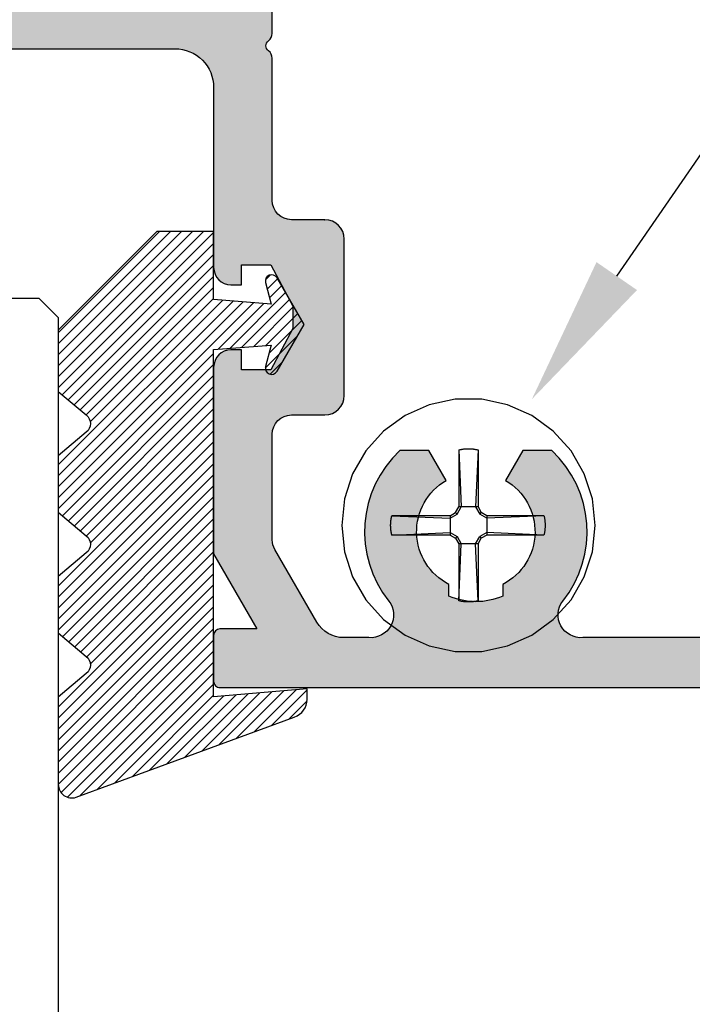
# Model space of a CAD drawing. Units: inches. Extents: x -0.1 to 32, y -0.6 to 43.6.
# Drawn here: x 7.4 to 8.5, y 24.4 to 26 of the extents above; entities that cross this region are included whole.
import ezdxf
from ezdxf import colors
from ezdxf.entities.mleader import LeaderData, LeaderLine
from ezdxf.math import Vec2, Vec3

# ---------------------------------------------------------------- set-up
doc = ezdxf.new("R2010")
doc.units = ezdxf.units.IN
doc.header["$LTSCALE"] = 0.5
doc.header["$MEASUREMENT"] = 0
for name, color, linetype in [('Arcadia-Profile', 5, 'Continuous'), ('Arcadia-Shade', 8, 'Continuous'), ('Arcadia-Text', 3, 'Continuous')]:
    doc.layers.add(name, color=color, linetype=linetype)
doc.styles.get("Standard").update_dxf_attribs({"font": 'ARIALN.TTF'})

# ---------------------------------------------------------------- blocks, each defined once
blk = doc.blocks.new('#12 SCREW')
at = {"layer": 'Arcadia-Profile'}
for points in [[(0.2053027241671934, -0.001377005284126653, 0), (0.2008557241671936, 0.04093299471587386, 0), (0.1877092241671932, 0.08139389471587322, 0), (0.166437724167193, 0.1182372947158736, 0), (0.1379708241671933, 0.1498529947158733, 0), (0.1035527241671934, 0.1748591947158733, 0), (0.06468772416719304, 0.1921629947158738, 0), (0.02307422416719351, 0.2010081947158735, 0), (-0.01946877583280671, 0.2010081947158735, 0), (-0.06108227583280623, 0.1921629947158738, 0), (-0.0999472758328066, 0.1748591947158733, 0), (-0.1343653558328066, 0.1498529947158733, 0), (-0.1628322358328065, 0.1182372947158736, 0), (-0.1841037758328063, 0.08139389471587322, 0), (-0.1972503128328063, 0.04093299471587386, 0), (-0.2016972758328066, -0.001377005284126653, 0), (-0.1972503128328063, -0.04368700528412717, 0), (-0.1841037758328063, -0.08414790528412652, 0), (-0.1628322358328065, -0.1209913052841269, 0), (-0.1343653558328066, -0.1526069752841259, 0), (-0.0999472758328066, -0.1776131752841259, 0), (-0.06108227583280623, -0.1949170062841272, 0), (-0.01946877583280671, -0.2037622112841273, 0), (0.02307422416719351, -0.2037622112841273, 0), (0.06468772416719304, -0.1949170062841272, 0), (0.1035527241671934, -0.1776131752841259, 0), (0.1379708241671933, -0.1526069752841259, 0), (0.166437724167193, -0.1209913052841269, 0), (0.1877092241671932, -0.08414790528412652, 0), (0.2008557241671936, -0.04368700528412717, 0), (0.2053027241671934, -0.001377005284126653, 0)], [(-0.01369727583280689, 0.1197128947158728, 0), (-0.01268257583280619, 0.1199579947158735, 0)], [(-0.01369727583280689, 0.1197124947158734, 0), (-0.01369727583280689, 0.02814689471587251, 0)], [(-0.01369727583280689, 0.1197124947158734, 0), (-0.00971807583280615, 0.02814659471587255, 0)], [(-0.01268257583280619, 0.1199579947158735, 0), (-0.01166427583280694, 0.1201864947158739, 0)], [(-0.01166427583280694, 0.1201864947158739, 0), (-0.01064207583280652, 0.1203982947158728, 0)], [(-0.01064207583280652, 0.1203982947158728, 0), (-0.00961687583280657, 0.1205933947158737, 0)], [(-0.00961687583280657, 0.1205933947158737, 0), (-0.008588275832806858, 0.1207716947158737, 0)], [(-0.008588275832806858, 0.1207716947158737, 0), (-0.007557275832806631, 0.1209331947158727, 0)], [(-0.007557275832806631, 0.1209331947158727, 0), (-0.006523475832806547, 0.1210776947158738, 0)], [(-0.006523475832806547, 0.1210776947158738, 0), (-0.005487875832806743, 0.121205394715874, 0)], [(-0.005487875832806743, 0.121205394715874, 0), (-0.004449975832806707, 0.1213160947158727, 0)], [(-0.004449975832806707, 0.1213160947158727, 0), (-0.003410375832806345, 0.1214097947158734, 0)], [(-0.003410375832806345, 0.1214097947158734, 0), (-0.002368975832806264, 0.1214864947158727, 0)], [(-0.002368975832806264, 0.1214864947158727, 0), (-0.001327075832806557, 0.121546194715874, 0)], [(-0.001327075832806557, 0.121546194715874, 0), (-0.0002845758328069437, 0.1215888947158739, 0)], [(-0.0002845758328069437, 0.1215888947158739, 0), (0.0007591241671933702, 0.1216144947158728, 0)], [(0.0007591241671933702, 0.1216144947158728, 0), (0.001802824167193684, 0.1216229947158727, 0)], [(0.001802824167193684, 0.1216229947158727, 0), (0.002846424167193717, 0.1216144947158728, 0)], [(0.002846424167193717, 0.1216144947158728, 0), (0.003890124167193143, 0.1215888947158739, 0)], [(0.003890124167193143, 0.1215888947158739, 0), (0.004933224167193551, 0.121546194715874, 0)], [(0.004933224167193551, 0.121546194715874, 0), (0.005975224167193538, 0.1214864947158727, 0)], [(0.005975224167193538, 0.1214864947158727, 0), (0.007015924167193432, 0.1214097947158734, 0)], [(0.007015924167193432, 0.1214097947158734, 0), (0.008055624167193187, 0.1213160947158727, 0)], [(0.008055624167193187, 0.1213160947158727, 0), (0.009093524167193223, 0.121205394715874, 0)], [(0.009093524167193223, 0.121205394715874, 0), (0.01012962416719354, 0.1210776947158738, 0)], [(0.01012962416719354, 0.1210776947158738, 0), (0.01116292416719311, 0.1209331947158727, 0)], [(0.01116292416719311, 0.1209331947158727, 0), (0.01219442416719296, 0.1207716947158737, 0)], [(0.01219442416719296, 0.1207716947158737, 0), (0.01322242416719366, 0.1205933947158737, 0)], [(0.01322242416719366, 0.1205933947158737, 0), (0.01424822416719351, 0.1203982947158728, 0)], [(0.01730282416719309, 0.119712694715874, 0), (0.01332312416719361, 0.02814689471587251, 0)], [(0.01424822416719351, 0.1203982947158728, 0), (0.01526992416719342, 0.1201864947158739, 0)], [(0.01526992416719342, 0.1201864947158739, 0), (0.01628872416719318, 0.1199579947158735, 0)], [(0.01628872416719318, 0.1199579947158735, 0), (0.01730282416719309, 0.1197128947158728, 0)], [(0.01730282416719309, 0.1197124947158734, 0), (0.01730282416719309, 0.02814689471587251, 0)], [(-0.0277214758328066, 0.01412289471587336, 0), (-0.01883007583280616, 0.01925649471587398, 0)], [(-0.0277214758328066, 0.01014319471587299, 0), (-0.01630757583280662, 0.01673299471587342, 0)], [(-0.01883057583280667, 0.01925589471587408, 0), (-0.01369727583280689, 0.02814659471587255, 0)], [(-0.01630757583280662, 0.01673339471587276, 0), (-0.01883057583280667, 0.01925629471587342, 0)], [(-0.01630757583280662, 0.01673319471587398, 0), (-0.00971807583280615, 0.02814709471587307, 0)], [(0.01730282416719309, 0.02814689471587251, 0), (-0.01369727583280689, 0.02814689471587251, 0)], [(0.01332252416719371, 0.02814689471587251, 0), (0.01991262416719319, 0.01673269471587346, 0)], [(0.01730342416719299, 0.02814709471587307, 0), (0.02243622416719315, 0.01925649471587398, 0)], [(0.0199132241671931, 0.01673299471587342, 0), (0.02243622416719315, 0.01925609471587286, 0)], [(0.03132652416719317, 0.01014369471587351, 0), (0.01991382416719301, 0.01673319471587398, 0)], [(0.03132712416719308, 0.01412309471587392, 0), (0.02243562416719325, 0.01925649471587398, 0)], [(-0.1230983358328066, -0.0003327052841264333, 0), (-0.1230879258328068, 0.0001890947158731393, 0)], [(-0.1230879258328068, 0.0001890947158731393, 0), (-0.1230728858328067, 0.0007107947158733197, 0)], [(-0.1230728858328067, 0.0007107947158733197, 0), (-0.1230537858328065, 0.001232294715872939, 0)], [(-0.1230537858328065, 0.001232294715872939, 0), (-0.1230300658328067, 0.001753594715873774, 0)], [(-0.1230300658328067, 0.001753594715873774, 0), (-0.1230022958328068, 0.002274794715873441, 0)], [(-0.1230022958328068, 0.002274794715873441, 0), (-0.1229704858328065, 0.002795694715873154, 0)], [(-0.1229704858328065, 0.002795694715873154, 0), (-0.1229340358328068, 0.003316294715872914, 0)], [(-0.1229340358328068, 0.003316294715872914, 0), (-0.1228935358328069, 0.003836594715872721, 0)], [(-0.1228935358328069, 0.003836594715872721, 0), (-0.1228489858328068, 0.004356594715872575, 0)], [(-0.1228489858328068, 0.004356594715872575, 0), (-0.1227998158328063, 0.004876194715873083, 0)], [(-0.1227998158328063, 0.004876194715873083, 0), (-0.1227465858328065, 0.005395294715873078, 0)], [(-0.1227465858328065, 0.005395294715873078, 0), (-0.1226893158328064, 0.005913994715873727, 0)], [(-0.1226893158328064, 0.005913994715873727, 0), (-0.1226274158328069, 0.006432294715873255, 0)], [(-0.1226274158328069, 0.006432294715873255, 0), (-0.1225614558328063, 0.006949994715872876, 0)], [(-0.1225614558328063, 0.006949994715872876, 0), (-0.1224914558328063, 0.007467094715872591, 0)], [(-0.1224914558328063, 0.007467094715872591, 0), (-0.1224174058328069, 0.007983694715873568, 0)], [(-0.1224174058328069, 0.007983694715873568, 0), (-0.1223387258328064, 0.00849959471587347, 0)], [(-0.1223387258328064, 0.00849959471587347, 0), (-0.1222554158328064, 0.009014894715873467, 0)], [(-0.1222554158328064, 0.009014894715873467, 0), (-0.1221686358328062, 0.009529494715874165, 0)], [(-0.1221686358328062, 0.009529494715874165, 0), (-0.1220772258328067, 0.01004329471587262, 0)], [(-0.1220772258328067, 0.01004329471587262, 0), (-0.1219817658328068, 0.01055639471587355, 0)], [(-0.1219817658328068, 0.01055639471587355, 0), (-0.1218822558328068, 0.01106869471587402, 0)], [(-0.1218822558328068, 0.01106869471587402, 0), (-0.1217787058328064, 0.01158009471587285, 0)], [(-0.1217787058328064, 0.01158009471587285, 0), (-0.1216705158328066, 0.01209069471587298, 0)], [(-0.1216705158328066, 0.01209069471587298, 0), (-0.1215582758328067, 0.01260039471587326, 0)], [(-0.1215582758328067, 0.01260039471587326, 0), (-0.1214419958328063, 0.01310909471587252, 0)], [(-0.1214419958328063, 0.01310909471587252, 0), (-0.1213216558328067, 0.01361689471587368, 0)], [(-0.1213216558328067, 0.01361689471587368, 0), (-0.1211966958328068, 0.01412369471587382, 0)], [(-0.02772097583280697, 0.01412309471587392, 0), (-0.1211966958328068, 0.01412369471587382, 0)], [(-0.1211966958328068, 0.01412369471587382, 0), (-0.0277214758328066, 0.01014339471587355, 0)], [(-0.02772097583280697, 0.01412309471587392, 0), (-0.02772097583280697, -0.01687710528412723, 0)], [(0.1228924241671931, 0.01412309471587392, 0), (0.03132712416719308, 0.01412309471587392, 0)], [(0.1228924241671931, 0.01412309471587392, 0), (0.03132712416719308, 0.01014339471587355, 0)], [(0.03132712416719308, 0.01412309471587392, 0), (0.03132712416719308, -0.01687710528412723, 0)], [(0.1228930241671931, 0.01412299471587275, 0), (0.1231383241671935, 0.01310839471587322, 0)], [(0.1231383241671935, 0.01310839471587322, 0), (0.1233662241671931, 0.01208999471587369, 0)], [(0.1233662241671931, 0.01208999471587369, 0), (0.1235785241671934, 0.01106789471587355, 0)], [(0.1235785241671934, 0.01106789471587355, 0), (0.1237735241671931, 0.01004259471587332, 0)], [(0.1237735241671931, 0.01004259471587332, 0), (0.1239517241671937, 0.009014194715874169, 0)], [(0.1239517241671937, 0.009014194715874169, 0), (0.1241131241671933, 0.007982994715872493, 0)], [(0.1241131241671933, 0.007982994715872493, 0), (0.1242577241671938, 0.006949294715873577, 0)], [(0.1242577241671938, 0.006949294715873577, 0), (0.1243856241671937, 0.005913394715873821, 0)], [(0.1243856241671937, 0.005913394715873821, 0), (0.1244961241671936, 0.004875494715873785, 0)], [(0.1244961241671936, 0.004875494715873785, 0), (0.1245898241671934, 0.003835994715872815, 0)], [(0.1245898241671934, 0.003835994715872815, 0), (0.1246667241671933, 0.002794994715873855, 0)], [(0.1246667241671933, 0.002794994715873855, 0), (0.1247263241671934, 0.001752994715873868, 0)], [(0.1247263241671934, 0.001752994715873868, 0), (0.124768624167193, 0.0007100947158740212, 0)], [(0.124768624167193, 0.0007100947158740212, 0), (0.1247946241671931, -0.0003334052841275081, 0)], [(-0.1231070158328063, -0.001376405284126747, 0), (-0.123104705832807, -0.0008546052841271745, 0)], [(-0.123104705832807, -0.001898305284127488, 0), (-0.1231070158328063, -0.001376405284126747, 0)], [(-0.123104705832807, -0.0008546052841271745, 0), (-0.1230983358328066, -0.0003327052841264333, 0)], [(-0.1230983358328066, -0.002420105284127061, 0), (-0.123104705832807, -0.001898305284127488, 0)], [(-0.1230879258328068, -0.002941905284126634, 0), (-0.1230983358328066, -0.002420105284127061, 0)], [(-0.1230728858328067, -0.003463605284126814, 0), (-0.1230879258328068, -0.002941905284126634, 0)], [(-0.1230537858328065, -0.003985205284125826, 0), (-0.1230728858328067, -0.003463605284126814, 0)], [(-0.1230300658328067, -0.004506505284126661, 0), (-0.1230537858328065, -0.003985205284125826, 0)], [(-0.1230022958328068, -0.005027705284126327, 0), (-0.1230300658328067, -0.004506505284126661, 0)], [(-0.1229704858328065, -0.00554860528412604, 0), (-0.1230022958328068, -0.005027705284126327, 0)], [(-0.1229340358328068, -0.0060692052841258, 0), (-0.1229704858328065, -0.00554860528412604, 0)], [(-0.1228935358328069, -0.006589505284127384, 0), (-0.1229340358328068, -0.0060692052841258, 0)], [(-0.1228489858328068, -0.007109505284127238, 0), (-0.1228935358328069, -0.006589505284127384, 0)], [(-0.1227998158328063, -0.00762910528412597, 0), (-0.1228489858328068, -0.007109505284127238, 0)], [(-0.1227465858328065, -0.008148305284127133, 0), (-0.1227998158328063, -0.00762910528412597, 0)], [(-0.1226893158328064, -0.008667005284126006, 0), (-0.1227465858328065, -0.008148305284127133, 0)], [(-0.1226274158328069, -0.009185205284126141, 0), (-0.1226893158328064, -0.008667005284126006, 0)], [(-0.1225614558328063, -0.009702905284127539, 0), (-0.1226274158328069, -0.009185205284126141, 0)], [(-0.1224914558328063, -0.01022000528412725, 0), (-0.1225614558328063, -0.009702905284127539, 0)], [(-0.1224168258328069, -0.01073660528412645, 0), (-0.1224914558328063, -0.01022000528412725, 0)], [(-0.1223387258328064, -0.01125260528412753, 0), (-0.1224168258328069, -0.01073660528412645, 0)], [(-0.1222554158328064, -0.01176790528412752, 0), (-0.1223387258328064, -0.01125260528412753, 0)], [(-0.1221686358328062, -0.01228240528412705, 0), (-0.1222554158328064, -0.01176790528412752, 0)], [(-0.1220772258328067, -0.01279630528412667, 0), (-0.1221686358328062, -0.01228240528412705, 0)], [(-0.1219817658328068, -0.01330940528412583, 0), (-0.1220772258328067, -0.01279630528412667, 0)], [(-0.1218822558328068, -0.0138216052841269, 0), (-0.1219817658328068, -0.01330940528412583, 0)], [(-0.1217787058328064, -0.0143331052841269, 0), (-0.1218822558328068, -0.0138216052841269, 0)], [(-0.1216705158328066, -0.01484370528412704, 0), (-0.1217787058328064, -0.0143331052841269, 0)], [(-0.1215582758328067, -0.01535340528412732, 0), (-0.1216705158328066, -0.01484370528412704, 0)], [(-0.1214419958328063, -0.01586210528412657, 0), (-0.1215582758328067, -0.01535340528412732, 0)], [(-0.1211972758328068, -0.01687700528412606, 0), (-0.0277214758328066, -0.01289790528412738, 0)], [(-0.0277214758328066, -0.01289770528412681, 0), (-0.01630757583280662, -0.01948770528412602, 0)], [(0.03132652416719317, -0.01289810528412616, 0), (0.01991382416719301, -0.01948740528412607, 0)], [(0.1228924241671931, -0.01687730528412601, 0), (0.03132712416719308, -0.01289770528412681, 0)], [(0.1233662241671931, -0.01484420528412755, 0), (0.1231377241671936, -0.01586260528412708, 0)], [(0.1235785241671934, -0.01382220528412681, 0), (0.1233662241671931, -0.01484420528412755, 0)], [(0.1237735241671931, -0.01279680528412719, 0), (0.1235785241671934, -0.01382220528412681, 0)], [(0.1239517241671937, -0.01176840528412626, 0), (0.1237735241671931, -0.01279680528412719, 0)], [(0.1241131241671933, -0.01073720528412636, 0), (0.1239517241671937, -0.01176840528412626, 0)], [(0.1242577241671938, -0.009703505284127445, 0), (0.1241131241671933, -0.01073720528412636, 0)], [(0.1243856241671937, -0.00866750528412652, 0), (0.1242577241671938, -0.009703505284127445, 0)], [(0.1244961241671936, -0.007629705284125876, 0), (0.1243856241671937, -0.00866750528412652, 0)], [(0.1245898241671934, -0.00659010528412729, 0), (0.1244961241671936, -0.007629705284125876, 0)], [(0.1246662241671936, -0.005549205284125946, 0), (0.1245898241671934, -0.00659010528412729, 0)], [(0.1247263241671934, -0.004507205284125959, 0), (0.1246662241671936, -0.005549205284125946, 0)], [(0.124768624167193, -0.003464305284126112, 0), (0.1247263241671934, -0.004507205284125959, 0)], [(0.1247946241671931, -0.002420805284126359, 0), (0.124768624167193, -0.003464305284126112, 0)], [(0.1247946241671931, -0.0003334052841275081, 0), (0.1248027241671936, -0.001377105284126046, 0)], [(0.1248027241671936, -0.001377105284126046, 0), (0.1247946241671931, -0.002420805284126359, 0)], [(-0.1213216558328067, -0.01637000528412713, 0), (-0.1214419958328063, -0.01586210528412657, 0)], [(-0.1211966958328068, -0.01687680528412727, 0), (-0.1213216558328067, -0.01637000528412713, 0)], [(-0.02772097583280697, -0.01687710528412723, 0), (-0.1211966958328068, -0.01687650528412732, 0)], [(-0.0277214758328066, -0.01687760528412596, 0), (-0.01883057583280667, -0.02201050528412729, 0)], [(-0.01883117583280658, -0.02201080528412724, 0), (-0.01369787583280679, -0.03090130528412693, 0)], [(-0.01630817583280653, -0.01948810528412714, 0), (-0.01883057583280667, -0.02201080528412724, 0)], [(-0.01630817583280653, -0.01948810528412714, 0), (-0.009718675832806944, -0.03090160528412689, 0)], [(-0.01369727583280689, -0.03090130528412693, 0), (-0.01369727583280689, -0.1224669752841265, 0)], [(-0.01369727583280689, -0.122467205284126, 0), (-0.00971807583280615, -0.03090130528412693, 0)], [(0.01731732416719378, -0.03090130528412693, 0), (-0.01369727583280689, -0.03090130528412693, 0)], [(0.01332312416719361, -0.03090090528412581, 0), (0.01991262416719319, -0.01948690528412733, 0)], [(0.01730282416719309, -0.1224674352841273, 0), (0.01332312416719361, -0.03090180528412745, 0)], [(0.01730282416719309, -0.03090130528412693, 0), (0.01730282416719309, -0.1224669752841265, 0)], [(0.01730342416719299, -0.03090130528412693, 0), (0.02243622416719315, -0.02201050528412729, 0)], [(0.0199132241671931, -0.01948690528412733, 0), (0.02243622416719315, -0.02201000528412678, 0)], [(0.03132652416719317, -0.01687760528412596, 0), (0.02243562416719325, -0.02201080528412724, 0)], [(0.1228924241671931, -0.01687710528412723, 0), (0.03132712416719308, -0.01687710528412723, 0)], [(0.1231377241671936, -0.01586260528412708, 0), (0.1228930241671931, -0.01687720528412662, 0)], [(-0.01268257583280619, -0.122711985284127, 0), (-0.01369727583280689, -0.1224668652841263, 0)], [(-0.01166427583280694, -0.1229404452841258, 0), (-0.01268257583280619, -0.122711985284127, 0)], [(-0.01064207583280652, -0.1231523052841261, 0), (-0.01166427583280694, -0.1229404452841258, 0)], [(-0.00961687583280657, -0.1233473852841271, 0), (-0.01064207583280652, -0.1231523052841261, 0)], [(-0.008588275832806858, -0.1235256952841262, 0), (-0.00961687583280657, -0.1233473852841271, 0)], [(-0.007557275832806631, -0.1236871052841266, 0), (-0.008588275832806858, -0.1235256952841262, 0)], [(-0.006523475832806547, -0.1238316752841264, 0), (-0.007557275832806631, -0.1236871052841266, 0)], [(-0.005487875832806743, -0.1239593652841275, 0), (-0.006523475832806547, -0.1238316752841264, 0)], [(-0.004449975832806707, -0.1240700952841269, 0), (-0.005487875832806743, -0.1239593652841275, 0)], [(-0.003410375832806345, -0.1241638152841258, 0), (-0.004449975832806707, -0.1240700952841269, 0)], [(-0.002368975832806264, -0.1242405252841259, 0), (-0.003410375832806345, -0.1241638152841258, 0)], [(-0.001327075832806557, -0.1243002352841263, 0), (-0.002368975832806264, -0.1242405252841259, 0)], [(-0.0002845758328069437, -0.1243428752841265, 0), (-0.001327075832806557, -0.1243002352841263, 0)], [(0.0007591241671933702, -0.1243684452841265, 0), (-0.0002845758328069437, -0.1243428752841265, 0)], [(0.001802824167193684, -0.124377005284126, 0), (0.0007591241671933702, -0.1243684452841265, 0)], [(0.002846424167193717, -0.1243684452841265, 0), (0.001802824167193684, -0.124377005284126, 0)], [(0.003890124167193143, -0.1243428752841265, 0), (0.002846424167193717, -0.1243684452841265, 0)], [(0.004933224167193551, -0.1243002352841263, 0), (0.003890124167193143, -0.1243428752841265, 0)], [(0.005975224167193538, -0.1242405252841259, 0), (0.004933224167193551, -0.1243002352841263, 0)], [(0.007015924167193432, -0.1241638152841258, 0), (0.005975224167193538, -0.1242405252841259, 0)], [(0.008055624167193187, -0.1240700952841269, 0), (0.007015924167193432, -0.1241638152841258, 0)], [(0.009093524167193223, -0.1239593652841275, 0), (0.008055624167193187, -0.1240700952841269, 0)], [(0.01012902416719363, -0.1238317352841261, 0), (0.009093524167193223, -0.1239593652841275, 0)], [(0.01116292416719311, -0.1236871652841263, 0), (0.01012902416719363, -0.1238317352841261, 0)], [(0.01219442416719296, -0.1235256952841262, 0), (0.01116292416719311, -0.1236871652841263, 0)], [(0.01322242416719366, -0.1233473852841271, 0), (0.01219442416719296, -0.1235256952841262, 0)], [(0.01424822416719351, -0.1231523052841261, 0), (0.01322242416719366, -0.1233473852841271, 0)], [(0.01526992416719342, -0.1229405052841273, 0), (0.01424822416719351, -0.1231523052841261, 0)], [(0.01628872416719318, -0.122711985284127, 0), (0.01526992416719342, -0.1229405052841273, 0)], [(0.01730282416719309, -0.1224668652841263, 0), (0.01628872416719318, -0.122711985284127, 0)]]:
    blk.add_polyline3d(points, dxfattribs=at)
blk = doc.blocks.new('GIPDG-Gasket')
at = {"layer": 'Arcadia-Shade', "lineweight": -3}
h = blk.add_hatch(dxfattribs=at)
h.set_pattern_fill('ANSI31', color=256, scale=0.1, style=0)
h.set_pattern_definition([(45, (0, 0), (-0.008838834764831844, 0.008838834764831846), [])])
edge = h.paths.add_edge_path()
edge.add_arc((0.0929909782796301, 0.6675714294840418), 0.01009999999999593, 30.00000044523138, 195.0000001201365)
edge.add_line((0.08323512743959327, 0.6649573571080509), (0.09244255781823085, 0.6305947594159989))
edge.add_line((0.09244255781823085, 0.6305947594159989), (0, 0.6376891658006798))
edge.add_line((0, 0.6376891658006798), (0, 0.7469899625325525))
edge.add_line((0, 0.7469899625325525), (-0.09099999841762951, 0.7469899625325525))
edge.add_line((-0.09099999841762951, 0.7469899625325525), (-0.2493170588641078, 0.5886729020861594))
edge.add_line((-0.2493170588641078, 0.5886729020861594), (-0.2493170588641078, 0.4903080495610084))
edge.add_line((-0.2493170588641078, 0.4903080495610084), (-0.2043705580101687, 0.4525934553987554))
edge.add_arc((-0.2160050140644216, 0.4387280512460165), 0.01809999999992074, -49.9999986818944, 49.9999986818944, ccw=False)
edge.add_line((-0.2043705580101687, 0.4248626470932777), (-0.2493170588641078, 0.3871480531531688))
edge.add_line((-0.2493170588641078, 0.3871480531531688), (-0.2493170588641078, 0.296601634531271))
edge.add_line((-0.2493170588641078, 0.296601634531271), (-0.2043705580099413, 0.2588870404798627))
edge.add_arc((-0.2160050140642511, 0.2450216363271238), 0.01809999999995728, -49.999998681987904, 49.99999868175661, ccw=False)
edge.add_line((-0.2043705580099413, 0.2311562321742713), (-0.2493170588641078, 0.1934416381227493))
edge.add_line((-0.2493170588641078, 0.1934416381227493), (-0.2493170588641078, 0.1028951882659612))
edge.add_line((-0.2493170588641078, 0.1028951882659612), (-0.2043705394644348, 0.06518057865298488))
edge.add_arc((-0.2160049955187446, 0.05131517450024603), 0.01809999999995728, -49.999998681987904, 49.99999868175661, ccw=False)
edge.add_line((-0.2043705394644348, 0.0374497703473935), (-0.2493170588641078, -0.0002648392655828502))
edge.add_line((-0.2493170588641078, -0.0002648392655828502), (-0.2493170588641078, -0.1403175380256698))
edge.add_arc((-0.227617058864098, -0.1403175380256698), 0.02170000000000982, 180, 288.4067377168229)
edge.add_line((-0.2207650534499237, -0.1609073418568414), (0.1294728185449685, -0.03213587073207691))
edge.add_arc((0.1200000000000045, -0.003670704145292802), 0.02999999999998639, 288.4067377169175, 360)
edge.add_line((0.1499999999999773, -0.003670704145292802), (0.1499999999999773, 0.01312329949053037))
edge.add_line((0.1499999999999773, 0.01312329949053037), (0, 0))
edge.add_line((0, 0), (0, 0.5576891606544905))
edge.add_line((0, 0.5576891606544905), (0.09244251351401545, 0.5647835636391392))
edge.add_line((0.09244251351401545, 0.5647835636391392), (0.08323506211502263, 0.5304208874979395))
edge.add_arc((0.09299091295505946, 0.5278068151219486), 0.01009999999999831, 164.9999998798635, 329.9999995548492)
edge.add_line((0.1017377694940649, 0.522756815053981), (0.144999990694032, 0.5976891788757257))
edge.add_line((0.144999990694032, 0.5976891788757257), (0.1017378348186071, 0.6726214295520094))
at = {"layer": 'Arcadia-Profile', "lineweight": -3}
blk.add_lwpolyline([(0.1017378348186071, 0.6726214295520094, 0.8769764604826172), (0.08323512743959327, 0.6649573571080509), (0.09244255781823085, 0.6305947594159989), (0, 0.6376891658006798), (0, 0.7469899625325525), (-0.09099999841762951, 0.7469899625325525), (-0.2493170588641078, 0.5886729020861594), (-0.2493170588641078, 0.4903080495610084), (-0.2043705580101687, 0.4525934553987554, -0.4663076441511958), (-0.2043705580101687, 0.4248626470932777), (-0.2493170588641078, 0.3871480531531688), (-0.2493170588641078, 0.296601634531271), (-0.2043705580099413, 0.2588870404798627, -0.4663076441512874), (-0.2043705580099413, 0.2311562321742713), (-0.2493170588641078, 0.1934416381227493), (-0.2493170588641078, 0.1028951882659612), (-0.2043705394644348, 0.06518057865298488, -0.4663076441509934), (-0.2043705394644348, 0.0374497703473935), (-0.2493170588641078, -0.0002648392655828502), (-0.2493170588641078, -0.1403175380256698, 0.5117629513687606), (-0.2207650534499237, -0.1609073418568414), (0.1294728185449685, -0.03213587073207691, 0.3229587338340685), (0.1499999999999773, -0.003670704145292802), (0.1499999999999773, 0.01312329949053037), (0, 0), (0, 0.5576891606544905), (0.09244251351401545, 0.5647835636391392), (0.08323506211502263, 0.5304208874979395, 0.8769764604819382), (0.1017377694940649, 0.522756815053981), (0.144999990694032, 0.5976891788757257)], format="xyb", close=True, dxfattribs=at)
blk = doc.blocks.new('*U44')
at = {"layer": 'Arcadia-Profile'}
blk.add_lwpolyline([(1.2321390673672, 0.3906250000000031), (0.03125, 0.3906250000000013), (0, 0.4218750000000013), (0, 0.6093750000000013), (0.03125, 0.6406250000000013), (1.2321390673672, 0.6406250000000013)], dxfattribs=at)

msp = doc.modelspace()

# ---------------------------------------------------------------- hatches: boundary and pattern name
at = {"layer": 'Arcadia-Shade', "lineweight": -3}
h = msp.add_hatch(dxfattribs=at)
h.set_pattern_fill('DOTS', color=256, scale=0.5)
h.set_pattern_definition([(0, (-127.9761707736866, -428.2820627673715), (0.015625, 0.03125), [0, -0.03125])])
edge = h.paths.add_edge_path()
edge.add_line((5.779460596781433, 25.09230886745587), (5.846138266311101, 25.15893119792628))
edge.add_line((5.846138266311101, 25.15893119792628), (5.888088266311087, 25.15893119792628))
edge.add_arc((5.88808826631103, 25.13893119792624), 0.02000000000003865, 11.999999999891827, 89.99999999983709, ccw=False)
edge.add_line((5.907651218325753, 25.14308943174257), (5.930088266311117, 25.04093119792623))
edge.add_line((5.930088266311117, 25.04093119792623), (5.930088266311117, 25.00293119792622))
edge.add_line((5.930088266311117, 25.00293119792622), (5.90108826631112, 25.00293119792622))
edge.add_line((5.90108826631112, 25.00293119792622), (5.90108826631112, 24.99093119792627))
edge.add_arc((5.921088266311187, 24.99093119792622), 0.02000000000006708, 179.9999999998372, 269.9999999997557)
edge.add_line((5.921088266311102, 24.97093119792618), (5.950088266311099, 24.97093119792618))
edge.add_arc((5.950088266311042, 24.99093119792622), 0.02000000000003865, 270.0000000001629, 360.0000000001629)
edge.add_line((5.97008826631108, 24.99093119792627), (5.97008826631108, 25.19292619792628))
edge.add_arc((5.932083266311082, 25.19292619792628), 0.03800499999999829, 0, 90)
edge.add_line((5.932083266311082, 25.23093119792628), (5.93208326631111, 25.20893119792623))
edge.add_line((5.93208326631111, 25.20893119792623), (5.890083266311109, 25.20893119792623))
edge.add_arc((5.890083266311109, 25.22893119792622), 0.01999999999998181, 180, 270, ccw=False)
edge.add_line((5.870083266311127, 25.22893119792622), (5.870083266311127, 25.77443119792628))
edge.add_arc((5.901083266311105, 25.77443119792622), 0.03099999999997749, 89.99999999994748, 179.999999999895, ccw=False)
edge.add_line((5.901083266311133, 25.80543119792623), (6.16469238929443, 25.80543119792623))
edge.add_line((6.16469238929443, 25.80543119792623), (6.284692389294406, 25.92543119792623))
edge.add_line((6.284692389294406, 25.92543119792623), (7.643544491978162, 25.92543119792623))
edge.add_arc((7.643544491978162, 25.86343119792622), 0.06200000000001182, 0, 90, ccw=False)
edge.add_line((7.705544491978173, 25.86343119792622), (7.705544491978173, 25.5744311899262))
edge.add_arc((7.733319489200653, 25.57443118992626), 0.02777499722247967, 180.0000000001172, 270.0000000000586)
edge.add_line((7.733319489200682, 25.54665619270378), (7.749984487534221, 25.54665619270378))
edge.add_line((7.749984487534221, 25.54665619270378), (7.749984487534192, 25.57888363992544))
edge.add_line((7.749984487534192, 25.57888363992544), (7.797245335899419, 25.57888363992544))
edge.add_line((7.797245335899419, 25.57888363992544), (7.832484487534202, 25.51255572838267))
edge.add_line((7.832484487534202, 25.51255572838267), (7.832484487534202, 25.4763226674682))
edge.add_line((7.832484487534202, 25.4763226674682), (7.797245335899419, 25.40999475592542))
edge.add_line((7.797245335899419, 25.40999475592542), (7.749984487534192, 25.40999475592542))
edge.add_line((7.749984487534192, 25.40999475592542), (7.749984487534192, 25.44220898092618))
edge.add_line((7.749984487534192, 25.44220898092618), (7.733322266978178, 25.44220898092618))
edge.add_arc((7.733322266978121, 25.41443120592623), 0.02777777499994727, 89.99999999988276, 179.9999999998828)
edge.add_line((7.705544491978173, 25.41443120592629), (7.705544491978145, 25.32495614792555))
edge.add_line((7.705544491978145, 25.32495614792555), (7.705544491978117, 25.11487026914057))
edge.add_line((7.705544491978117, 25.11487026914057), (7.775080022164673, 24.9944311979263))
edge.add_line((7.775080022164673, 24.9944311979263), (7.715544491978164, 24.99443119792619))
edge.add_arc((7.715544491978164, 24.9844311979262), 0.009999999999990905, 90, 180)
edge.add_line((7.705544491978173, 24.9844311979262), (7.705544491978173, 24.91043119792624))
edge.add_arc((7.715544491978164, 24.91043119792624), 0.009999999999990905, 180, 270)
edge.add_line((7.715544491978164, 24.90043119792625), (9.241316379144621, 24.90043119792625))
edge.add_line((9.241316379144621, 24.90043119792625), (9.241316379144621, 27.40043119792625))
edge.add_line((9.241316379144621, 27.40043119792625), (7.715544491978164, 27.40043119792625))
edge.add_arc((7.715544491978164, 27.39043119792626), 0.009999999999990905, 90, 180)
edge.add_line((7.705544491978173, 27.39043119792626), (7.705544491978173, 27.31643119792631))
edge.add_arc((7.715544491978164, 27.31643119792631), 0.009999999999990905, 180, 270)
edge.add_line((7.715544491978164, 27.30643119792632), (7.775080022164673, 27.30643119792632))
edge.add_line((7.775080022164673, 27.30643119792632), (7.705544491978117, 27.18599212671194))
edge.add_line((7.705544491978117, 27.18599212671194), (7.705544491978145, 26.97590624792707))
edge.add_line((7.705544491978145, 26.97590624792707), (7.705544491978173, 26.88643118992633))
edge.add_arc((7.733322266978178, 26.88643118992633), 0.02777777500000411, 180, 270)
edge.add_line((7.733322266978178, 26.85865341492632), (7.749984487534192, 26.85865341492632))
edge.add_line((7.749984487534192, 26.85865341492632), (7.749984487534192, 26.89086763992708))
edge.add_line((7.749984487534192, 26.89086763992708), (7.797245335899419, 26.89086763992708))
edge.add_line((7.797245335899419, 26.89086763992708), (7.832484487534202, 26.82453972838431))
edge.add_line((7.832484487534202, 26.82453972838431), (7.832484487534202, 26.78830666746984))
edge.add_line((7.832484487534202, 26.78830666746984), (7.797245335899419, 26.72197875592707))
edge.add_line((7.797245335899419, 26.72197875592707), (7.749984487534192, 26.72197875592707))
edge.add_line((7.749984487534192, 26.72197875592707), (7.749984487534221, 26.75420620314873))
edge.add_line((7.749984487534221, 26.75420620314873), (7.733319489200682, 26.75420620314873))
edge.add_arc((7.733319489200653, 26.72643120592625), 0.02777499722247967, 89.99999999994138, 179.9999999998828)
edge.add_line((7.705544491978173, 26.7264312059263), (7.705544491978173, 26.08743119792626))
edge.add_arc((7.643544491978162, 26.08743119792626), 0.06200000000001182, -90, 0, ccw=False)
edge.add_line((7.643544491978162, 26.02543119792625), (6.243271033057113, 26.02543119792625))
edge.add_line((6.243271033057113, 26.02543119792625), (6.096290207054722, 25.88543119792627))
edge.add_line((6.096290207054722, 25.88543119792627), (5.664801408098782, 25.88543119792627))
edge.add_line((5.664801408098782, 25.88543119792627), (5.664801408098782, 25.9604311979262))
edge.add_line((5.664801408098782, 25.9604311979262), (5.774451209168291, 25.96995581313246))
edge.add_arc((5.777451677653175, 25.99795534464755), 0.02815983977570641, 263.8834471011796, 456.1165528988204)
edge.add_line((5.774451209168291, 26.02595487616264), (5.61790140809876, 26.02595487616264))
edge.add_arc((5.617901408098732, 25.99495487616269), 0.03099999999994907, 89.99999999994748, 180)
edge.add_line((5.586901408098754, 25.99495487616269), (5.586901408098782, 25.91643119792622))
edge.add_arc((5.555901408098805, 25.91643119792627), 0.03099999999997749, 269.9999999999475, 359.9999999998949, ccw=False)
edge.add_line((5.555901408098777, 25.88543119792627), (4.341316379144644, 25.88543119792627))
edge.add_line((4.341316379144644, 25.88543119792627), (4.341316379144644, 25.9604311979262))
edge.add_line((4.341316379144644, 25.9604311979262), (4.450966180214152, 25.96995581313246))
edge.add_arc((4.454056832157619, 25.99769350552936), 0.02790934805653021, 263.6420853684488, 456.3579146315512)
edge.add_line((4.450966180214152, 26.02543119792625), (4.27131637914465, 26.02543119792625))
edge.add_arc((4.27131637914465, 26.01543119792626), 0.009999999999990905, 90, 180)
edge.add_line((4.26131637914466, 26.01543119792626), (4.26131637914466, 24.90043119792625))
edge.add_line((4.26131637914466, 24.90043119792625), (5.765107963280798, 24.90043119792625))
edge.add_line((5.765107963280798, 24.90043119792625), (5.801138266311085, 25.00293119792622))
edge.add_line((5.801138266311085, 25.00293119792622), (5.772138266311089, 25.00293119792622))
edge.add_line((5.772138266311089, 25.00293119792622), (5.772138266311089, 25.07463119792618))
edge.add_arc((5.797138266311151, 25.07463119792618), 0.02500000000006253, 135.0000000000461, 180, ccw=False)
edge = h.paths.add_edge_path(flags=16)
edge.add_arc((7.884131809097454, 26.68076916501769), 0.03099689999999488, 270.0000286478776, 360)
edge.add_line((7.915128709097473, 26.68076916501769), (7.915128709097473, 26.93207723086249))
edge.add_arc((7.884131809097454, 26.93207723086249), 0.03099690000001942, 0, 89.99997732595745)
edge.add_line((7.884131821364065, 26.96307413086248), (7.830544476467793, 26.963074154357))
edge.add_line((7.830544476467793, 26.963074154357), (7.830544476478167, 26.96309785705131))
edge.add_arc((7.830544491978145, 26.99409785705132), 0.03100000000000979, 180.000000000105, 269.9999713521505, ccw=False)
edge.add_line((7.799544491978168, 26.99409785705126), (7.799544491978168, 27.16344334138677))
edge.add_arc((7.83054449197806, 27.16344334138671), 0.03099999999989222, 149.9999999998155, 179.999999999895, ccw=False)
edge.add_line((7.803697704460888, 27.17894334138674), (7.870951999791316, 27.29543119792635))
edge.add_arc((7.91425326998052, 27.27043119792631), 0.05000000000000147, 89.99999999996737, 149.9999999999558, ccw=False)
edge.add_line((7.914253269980549, 27.32043119792633), (7.954637795578776, 27.32043119792633))
edge.add_arc((7.957573609960917, 27.28390304430877), 0.03664594128677743, -36.95624903399852, 94.5950580072622, ccw=False)
edge.add_arc((8.126316379144612, 27.15043119792631), 0.1785154499999733, 141.372078039009, 226.9698021943337)
edge.add_line((8.004500341203652, 27.01993744792634), (8.050972538383803, 27.01993744792634))
edge.add_line((8.050972538383803, 27.01993744792634), (8.07881422523701, 27.06816066325899))
edge.add_arc((8.12631637914464, 27.15043119792631), 0.09499945000004036, 117.03584875553489, 239.9983084470121, ccw=False)
edge.add_line((8.083134579144883, 27.23504932629777), (8.083134579144883, 27.25406751792656))
edge.add_arc((8.126316379144356, 27.15043119792659), 0.1122726799997644, 67.38013505188809, 112.61986494779941, ccw=False)
edge.add_line((8.169498179144398, 27.25406751792633), (8.169498179144398, 27.23504932629777))
edge.add_arc((8.126316379144612, 27.15043119792631), 0.09499945000004163, -59.98966095651372, 62.964151244449795, ccw=False)
edge.add_line((8.173830949371052, 27.0681678335622), (8.201676776000852, 27.01993744792634))
edge.add_line((8.201676776000852, 27.01993744792634), (8.248132417085628, 27.01993744792634))
edge.add_arc((8.126316379144669, 27.15043119792631), 0.1785154499999601, 313.0301978056663, 398.6279219609967)
edge.add_arc((8.295059148328647, 27.28390304430872), 0.03664594128701115, 85.40494198995441, 216.9562490336336, ccw=False)
edge.add_line((8.297994962712579, 27.32043119792633), (9.130316379144631, 27.32043119792633))
edge.add_arc((9.130316379144574, 27.28943119792626), 0.03100000000006276, 0, 89.99999999989501, ccw=False)
edge.add_line((9.161316379144637, 27.28943119792626), (9.161316379144637, 25.01143119792624))
edge.add_arc((9.13031637914466, 25.01143119792624), 0.03099999999997749, -90.00000000005252, 0, ccw=False)
edge.add_line((9.130316379144631, 24.98043119792629), (8.297994962710476, 24.98043119792629))
edge.add_arc((8.295059148328278, 25.01695935154379), 0.03664594128672533, 143.0437509660192, 274.5950580073579, ccw=False)
edge.add_arc((8.126316379144583, 25.15043119792625), 0.1785154500000532, 321.3720780390061, 406.9698021943394)
edge.add_line((8.248132417085571, 25.28092494792628), (8.20166021990542, 25.28092494792628))
edge.add_line((8.20166021990542, 25.28092494792628), (8.173818533052213, 25.23270173259351))
edge.add_arc((8.12631637914464, 25.15043119792625), 0.09499944999996271, -62.9641512444648, 59.998308447024726, ccw=False)
edge.add_line((8.16949817914437, 25.06581306955485), (8.16949817914437, 25.04679487792595))
edge.add_arc((8.12631637914501, 25.15043119792597), 0.1122726799997731, 247.3801350518101, 292.6198649477347, ccw=False)
edge.add_line((8.083134579144826, 25.04679487792629), (8.083134579144854, 25.06581306955485))
edge.add_arc((8.126316379144583, 25.15043119792625), 0.09499944999996515, 120.01033904348861, 242.9641512444648, ccw=False)
edge.add_line((8.078801808918172, 25.23269456229031), (8.0509559822884, 25.28092494792628))
edge.add_line((8.0509559822884, 25.28092494792628), (8.004500341203624, 25.28092494792628))
edge.add_arc((8.12631637914464, 25.15043119792625), 0.1785154500000404, 133.0301978056672, 218.6279219609938)
edge.add_arc((7.957573609965095, 25.01695935154186), 0.03664594128456193, -94.59505800339201, 36.95624904029597, ccw=False)
edge.add_line((7.954637795585597, 24.98043119792629), (7.91425326998052, 24.98043119792629))
edge.add_arc((7.91425326998052, 25.03043119792625), 0.04999999999995453, 209.9999999999878, 270, ccw=False)
edge.add_line((7.870951999791316, 25.00543119792627), (7.803697704460888, 25.12191905446576))
edge.add_arc((7.83054449197806, 25.13741905446579), 0.03099999999988984, 180.000000000105, 210.0000000001845, ccw=False)
edge.add_line((7.799544491978168, 25.13741905446574), (7.799544491978168, 25.30676453880125))
edge.add_arc((7.830544491978145, 25.30676453880119), 0.03099999999997749, 90.00002864784949, 179.999999999895, ccw=False)
edge.add_line((7.830544476478167, 25.3377645388012), (7.830544476467793, 25.3377882414955))
edge.add_line((7.830544476467793, 25.3377882414955), (7.884131821364065, 25.33778826499002))
edge.add_arc((7.884131809097454, 25.36878516499002), 0.03099689999999343, 270.0000226740426, 360)
edge.add_line((7.915128709097473, 25.36878516499002), (7.915128709097473, 25.62009323083481))
edge.add_arc((7.884131809097454, 25.62009323083481), 0.03099690000001942, 0, 89.99997135212243)
edge.add_line((7.884131824595897, 25.6510901308348), (7.883465444123601, 25.65109013142188))
edge.add_arc((7.884154820227423, 25.62009779752128), 0.0310000000003023, 89.99994961478711, 91.27424507944232, ccw=False)
edge.add_line((7.884154847488446, 25.65109779752157), (7.830544479710341, 25.65109784465841))
edge.add_arc((7.830544491978145, 25.68209784465841), 0.03100000000000834, 180.000000000105, 269.99997732601855, ccw=False)
edge.add_line((7.799544491978168, 25.68209784465836), (7.799544491978168, 25.91017713908133))
edge.add_arc((7.784544491978238, 25.91017713908127), 0.01499999999992951, 2.171258662555964e-10, 53.13010235437311)
edge.add_arc((7.799544491978196, 25.93017713908131), 0.01000000000004775, 126.86989764584399, 233.130102354156, ccw=False)
edge.add_arc((7.784544491978238, 25.95017713908135), 0.01499999999995794, 306.8698976456268, 359.9999999997829)
edge.add_line((7.799544491978168, 25.95017713908129), (7.799544491978168, 26.01017713908135))
edge.add_arc((7.784544491978238, 26.01017713908129), 0.01499999999992951, 2.171258662555964e-10, 53.13010235437311)
edge.add_arc((7.799544491978168, 26.03017713908127), 0.00999999999998522, 126.86989764590919, 233.1301023540908, ccw=False)
edge.add_arc((7.784544491978124, 26.05017713908131), 0.01500000000007162, 306.869897645844, 360)
edge.add_line((7.799544491978168, 26.05017713908131), (7.799544491978168, 26.61876455119415))
edge.add_arc((7.830544491978145, 26.61876455119409), 0.03099999999997749, 90.00002267398139, 179.999999999895, ccw=False)
edge.add_line((7.830544479710341, 26.6497645511941), (7.884154847488446, 26.64976459833093))
edge.add_arc((7.884154820227423, 26.68076459833122), 0.03100000000030211, 268.72575492055773, 270.00005038521294, ccw=False)
edge.add_line((7.883465444123601, 26.64977226443062), (7.884131824595897, 26.6497722650177))
edge = h.paths.add_edge_path(flags=16)
edge.add_line((5.3009725383925, 25.51993744792702), (5.254500341212349, 25.51993744792702))
edge.add_arc((5.376316379153423, 25.6504311979262), 0.1785154499994559, 146.6053954568026, 226.9698021941327, ccw=False)
edge.add_arc((5.196716555021283, 25.768831197927), 0.03660000000001388, 326.6053954570476, 449.9999999999555)
edge.add_line((5.196716555021311, 25.80543119792702), (4.372566379144757, 25.80543119792702))
edge.add_arc((4.372566379144757, 25.77418119792702), 0.03125, 90, 180)
edge.add_line((4.341316379144757, 25.77418119792702), (4.341316379144757, 25.01168119792709))
edge.add_arc((4.372566379144757, 25.01168119792709), 0.03125, 180, 270)
edge.add_line((4.372566379144757, 24.98043119792709), (5.660888266311247, 24.98043119792709))
edge.add_arc((5.660888266311304, 25.01168119792703), 0.03124999999994316, 269.9999999998957, 359.9999253839144)
edge.add_line((5.692138266311218, 25.01168115723027), (5.692138266311218, 25.11814915579447))
edge.add_line((5.692138266311218, 25.11814915579447), (5.789593212934477, 25.21552321979078))
edge.add_line((5.789593212934477, 25.21552321979078), (5.7900832663112, 25.77418119792713))
edge.add_arc((5.758833266311257, 25.77418119792708), 0.03124999999994316, 1.042204158023861e-10, 90.00000000010422)
edge.add_line((5.7588332663112, 25.80543119792702), (5.555916203285335, 25.80543119792702))
edge.add_arc((5.555916203285335, 25.768831197927), 0.03660000000002128, 90, 213.3946045429524)
edge.add_arc((5.376316379153195, 25.6504311979262), 0.1785154499994829, -46.96980219412609, 33.39460454319749, ccw=False)
edge.add_line((5.498132417094297, 25.51993744792702), (5.451676776009521, 25.51993744792702))
edge.add_line((5.451676776009521, 25.51993744792702), (5.423830949379749, 25.56816783356288))
edge.add_arc((5.37631637915328, 25.65043119792699), 0.09499945000003038, 300.0103390435011, 422.9641512444498)
edge.add_line((5.419498179153067, 25.73504932629845), (5.419498179153095, 25.75406751792701))
edge.add_arc((5.376316379152911, 25.65043119792733), 0.1122726799997753, 67.38013505181007, 112.6198649477347)
edge.add_line((5.333134579153551, 25.75406751792735), (5.333134579153551, 25.73504932629845))
edge.add_arc((5.37631637915328, 25.65043119792705), 0.09499944999996515, 117.0358487555353, 239.9983084470247)
edge.add_line((5.328814225245708, 25.56816066325979), (5.3009725383925, 25.51993744792702))

# ---------------------------------------------------------------- linework, layer by layer
at = {"layer": 'Arcadia-Profile', "lineweight": -3}
for points in [[(6.284692389294406, 25.92543119792623), (7.643544491978162, 25.92543119792623, -0.4142135623730956), (7.705544491978173, 25.86343119792622), (7.705544491978173, 25.5744311899262, 0.4142135623730577), (7.733319489200682, 25.54665619270378), (7.749984487534221, 25.54665619270378), (7.749984487534192, 25.57888363992544), (7.797245335899419, 25.57888363992544), (7.832484487534202, 25.51255572838267), (7.832484487534202, 25.4763226674682), (7.797245335899419, 25.40999475592542), (7.749984487534192, 25.40999475592542), (7.749984487534192, 25.44220898092618), (7.733322266978178, 25.44220898092618, 0.4142135623730202), (7.705544491978173, 25.41443120592629), (7.705544491978145, 25.32495614792555), (7.705544491978117, 25.11487026914057), (7.775080022164673, 24.9944311979263), (7.715544491978164, 24.99443119792619, 0.4142135623730951), (7.705544491978173, 24.9844311979262), (7.705544491978173, 24.91043119792624, 0.4142135623737194), (7.715544491978164, 24.90043119792625), (9.241316379144621, 24.90043119792625), (9.241316379144621, 27.40043119792625)], [(9.130316379144631, 24.98043119792629), (8.297994962710476, 24.98043119792629, -0.6466276714788428), (8.265775566392847, 25.03899107507647, 0.3918842593406133), (8.248132417085571, 25.28092494792628), (8.20166021990542, 25.28092494792628), (8.173818533052213, 25.23270173259351, -0.5947157253656333), (8.16949817914437, 25.06581306955485), (8.16949817914437, 25.04679487792595, -0.1999999999992706), (8.083134579144826, 25.04679487792629), (8.083134579144854, 25.06581306955485, -0.594664649478729), (8.078801808918172, 25.23269456229031), (8.0509559822884, 25.28092494792628), (8.004500341203624, 25.28092494792628, 0.3918842593405948), (7.986857191896377, 25.03899107507647, -0.6466276714935415), (7.954637795585597, 24.98043119792629), (7.91425326998052, 24.98043119792629, -0.2679491924310721), (7.870951999791316, 25.00543119792627), (7.803697704460888, 25.12191905446576, -0.1316524975877048), (7.799544491978168, 25.13741905446574), (7.799544491978168, 25.30676453880125, -0.4142134159263301), (7.830544476478167, 25.3377645388012), (7.830544476467793, 25.3377882414955), (7.884131821364065, 25.33778826499002, 0.4142134464644042), (7.915128709097473, 25.36878516499002), (7.915128709097473, 25.62009323083481, 0.4142134159264547), (7.884131824595897, 25.6510901308348), (7.883465444123601, 25.65109013142188, -0.0055602201743199), (7.884154847488446, 25.65109779752157), (7.830544479710341, 25.65109784465841, -0.4142134464644477), (7.799544491978168, 25.68209784465836), (7.799544491978168, 25.91017713908133, 0.2360679774997084), (7.793544491978167, 25.92217713908127, -0.4999999999997947), (7.793544491978167, 25.93817713908135, 0.2360679774996959), (7.799544491978168, 25.95017713908129), (7.799544491978168, 26.01017713908135, 0.2360679774997084)]]:
    msp.add_lwpolyline(points, format="xyb", dxfattribs=at)

# ---------------------------------------------------------------- block references
for name, p in [('GIPDG-Gasket', (7.705544491978145, 24.88518631843891)), ('#12 SCREW', (8.112708898489757, 25.16201874819632))]:
    msp.add_blockref(name, p, dxfattribs=at)
at = {"layer": 'Arcadia-Profile', "lineweight": -3, "rotation": 270}
msp.add_blockref('*U44', (6.815602433114037, 25.52543119792625), dxfattribs=at)

# ---------------------------------------------------------------- leaders
at = {"layer": 'Arcadia-Text', "lineweight": -3}
ml = msp.add_multileader_mtext('Standard', dxfattribs=at)
ml.set_content('\\A1;Setting Block [ {\\H0.7x;\\S5/8;}" x {\\H0.7x;\\S3/4;}" x 4" ]\\PSB_0.6250X0.7500X4', color=256)
ml.set_leader_properties()
ml.build(insert=Vec2(0, 0))
ml.multileader.update_dxf_attribs({"dogleg_length": 0.36, "arrow_head_size": 0.24})
ctx = ml.context
ctx.base_point, ctx.char_height, ctx.arrow_head_size, ctx.landing_gap_size, ctx.plane_origin = Vec3(9.846976415629543, 27.450780502567), 0.18, 0.24, 0.18, Vec3(6.917623176641655, 27.55481336816223)
notes = []
notes.append((ctx, [(0, (1, 1, 0), (9.126976415629542, 27.450780502567), (1, 0), 0.72, [(0, [(7.428343873279061, 26.32778216305115)], 0, [])])]))
ctx.mtext.insert, ctx.mtext.flow_direction = Vec3(10.02697641562955, 27.55649673721911), 5
ml = msp.add_multileader_mtext('Standard', dxfattribs=at)
ml.set_content('\\A1;#12 X 1 {\\H0.7x;\\S1/4;}" S.M. \\PAssembly screw typ.', color=256)
ml.set_leader_properties()
ml.build(insert=Vec2(0, 0))
ml.multileader.update_dxf_attribs({"dogleg_length": 0.36, "arrow_head_size": 0.24})
ctx = ml.context
ctx.base_point, ctx.char_height, ctx.arrow_head_size, ctx.landing_gap_size, ctx.plane_origin = Vec3(9.816974176383896, 26.64043538251047), 0.18, 0.24, 0.18, Vec3(8.183980974269872, 27.13836597493008)
notes.append((ctx, [(0, (1, 1, 0), (9.096974176383895, 26.64043538251047), (1, 0), 0.72, [(0, [(8.216261622656958, 25.3630269429122)], 0, [])])]))
ctx.mtext.insert, ctx.mtext.flow_direction = Vec3(9.996974176383901, 26.75689513694431), 5
for ctx, leaders in notes:
    for number, flags, end, landing, length, lines in leaders:
        leader = LeaderData()
        leader.index, (leader.has_last_leader_line, leader.has_dogleg_vector, leader.attachment_direction) = number, flags
        leader.last_leader_point, leader.dogleg_vector, leader.dogleg_length = Vec3(end), Vec3(landing), length
        for number, points, colour, breaks in lines:
            line = LeaderLine()
            line.index, line.vertices, line.color, line.breaks = number, Vec3.list(points), colors.encode_raw_color(colour), breaks
            leader.lines.append(line)
        ctx.leaders.append(leader)

doc.saveas('drawing.dxf')
